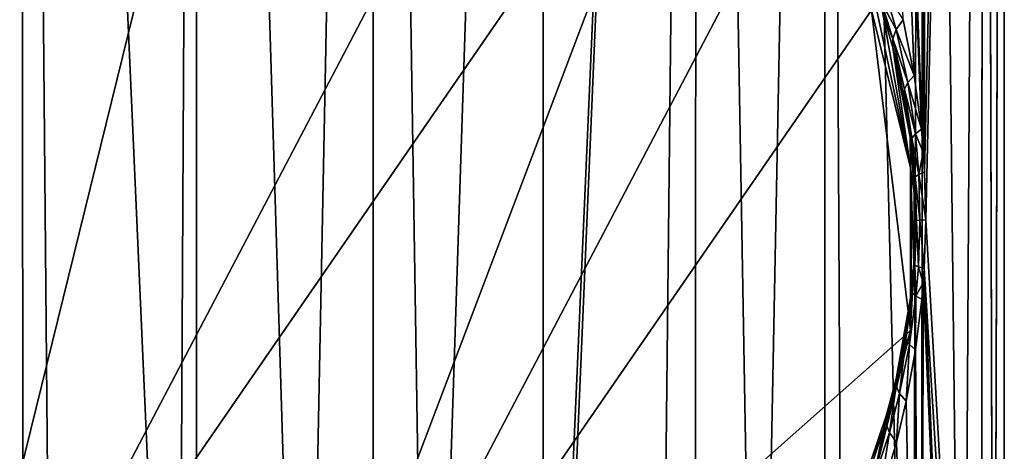
# Model space of a CAD drawing. Extents: x -25 to 84, y -253 to 25.
# Drawn here: x -4 to 15, y -237 to -229 of the extents above; entities that cross this region are included whole.
import ezdxf

# ---------------------------------------------------------------- set-up
doc = ezdxf.new("R2010")
doc.units = 0
doc.layers.add('L4', color=7, linetype='CONTINUOUS')

msp = doc.modelspace()

# ---------------------------------------------------------------- linework, layer by layer
at = {"layer": 'L4', "color": 254}
for points in [[(-1.23869, -251.0261, 336.4251), (-0.872172, -182.0672, 334.0428), (-4.302049, -182.0883, 333.4384)], [(-0.872172, -251.0261, 336.4251), (-0.872172, -182.0672, 334.0428), (-1.23869, -251.0261, 336.4251)], [(1.23869, -251.0261, 336.4251), (2.604723, -182.0743, 333.8404), (-0.872172, -182.0672, 334.0428)], [(1.23869, -251.0261, 336.4251), (-0.872172, -182.0672, 334.0428), (-0.872172, -251.0261, 336.4251)], [(2.596394, -251.034, 336.1986), (2.604723, -182.0743, 333.8404), (1.23869, -251.0261, 336.4251)], [(3.682282, -251.0403, 336.0175), (2.604723, -182.0743, 333.8404), (2.596394, -251.034, 336.1986)], [(3.682282, -251.0403, 336.0175), (5.941196, -182.1092, 332.8422), (2.604723, -182.0743, 333.8404)], [(-7.5, -182.1365, 332.0598), (-6.025431, -251.0684, 335.2136), (-4.302049, -182.0883, 333.4384)], [(-4.302049, -182.0883, 333.4384), (-6.025431, -251.0684, 335.2136), (-4.289271, -251.0476, 335.8093)], [(-1.23869, -251.0261, 336.4251), (-4.302049, -182.0883, 333.4384), (-3.682282, -251.0403, 336.0175)], [(-4.302049, -182.0883, 333.4384), (-4.289271, -251.0476, 335.8093), (-3.682282, -251.0403, 336.0175)], [(5.938824, -251.0674, 335.2433), (5.941196, -182.1092, 332.8422), (3.682282, -251.0403, 336.0175)], [(5.938824, -251.0674, 335.2433), (8.957378, -182.1699, 331.1018), (5.941196, -182.1092, 332.8422)], [(6.025431, -251.0684, 335.2136), (8.957378, -182.1699, 331.1018), (5.938824, -251.0674, 335.2433)], [(6.025431, -251.0684, 335.2136), (8.204223, -251.1096, 334.0352), (8.957378, -182.1699, 331.1018)], [(8.957378, -182.1699, 331.1018), (8.204223, -251.1096, 334.0352), (8.928027, -251.1292, 333.4722)], [(8.957378, -182.1699, 331.1018), (8.928027, -251.1292, 333.4722), (10.15922, -251.1627, 332.5145)], [(8.957378, -182.1699, 331.1018), (10.15922, -251.1627, 332.5145), (11.49067, -182.2534, 328.7133)], [(11.49067, -182.2534, 328.7133), (10.15922, -251.1627, 332.5145), (11.46461, -251.2121, 331.0974)], [(11.49067, -182.2534, 328.7133), (11.46461, -251.2121, 331.0974), (11.83711, -251.2263, 330.693)], [(13.19211, -251.2987, 328.6203), (13.40449, -182.3549, 325.8052), (11.49067, -182.2534, 328.7133)], [(13.19211, -251.2987, 328.6203), (11.49067, -182.2534, 328.7133), (11.83711, -251.2263, 330.693)], [(13.37618, -251.3133, 328.2009), (13.40449, -182.3549, 325.8052), (13.19211, -251.2987, 328.6203)], [(14.18726, -251.3779, 326.3529), (13.40449, -182.3549, 325.8052), (13.37618, -251.3133, 328.2009)], [(14.18726, -251.3779, 326.3529), (14.59567, -182.4691, 322.5345), (13.40449, -182.3549, 325.8052)], [(14.54771, -251.4275, 324.9304), (14.59567, -182.4691, 322.5345), (14.18726, -251.3779, 326.3529)], [(14.59567, -182.4691, 322.5345), (14.54771, -251.4275, 324.9304), (14.79542, -251.4617, 323.9528)], [(14.59567, -182.4691, 322.5345), (14.79542, -251.4617, 323.9528), (15, -182.5898, 319.0773)], [(14.79542, -251.634, 319.018), (14.59567, -182.7106, 315.6202), (15, -182.5898, 319.0773)], [(14.79542, -251.634, 319.018), (15, -182.5898, 319.0773), (15, -251.5478, 321.4854)], [(15, -251.5478, 321.4854), (15, -182.5898, 319.0773), (14.79542, -251.4617, 323.9528)], [(13.40434, -231.5302, 314.0504), (11.49067, -182.9263, 309.4414), (13.40449, -182.8248, 312.3494)], [(13.40434, -231.5302, 314.0504), (13.40449, -182.8248, 312.3494), (13.4337, -231.9176, 314.1223)], [(13.4337, -231.9176, 314.1223), (13.40449, -182.8248, 312.3494), (14.59567, -182.7106, 315.6202)], [(13.4337, -231.9176, 314.1223), (14.59567, -182.7106, 315.6202), (13.45576, -232.8569, 314.1997)], [(14.54771, -251.6681, 318.0404), (13.45576, -232.8569, 314.1997), (14.59567, -182.7106, 315.6202)], [(14.54771, -251.6681, 318.0404), (14.59567, -182.7106, 315.6202), (14.79542, -251.634, 319.018)], [(11.49067, -182.9263, 309.4414), (13.37012, -231.0787, 313.9665), (13.22938, -230.0215, 313.6595)], [(13.22938, -230.0215, 313.6595), (13.00996, -228.9289, 313.225), (11.49067, -182.9263, 309.4414)], [(13.37012, -231.0787, 313.9665), (11.49067, -182.9263, 309.4414), (13.40434, -231.5302, 314.0503)], [(0, -220.1935, 295.2752), (6.157582, -221.7102, 295.3281), (-6.157582, -245.1605, 296.147)], [(-6.157582, -221.7102, 295.3281), (0, -220.1935, 295.2752), (-6.157582, -245.1605, 296.147)], [(-6.157582, -245.1605, 296.147), (6.157582, -221.7102, 295.3281), (8.786376, -223.5237, 295.3915)], [(-6.157582, -245.1605, 296.147), (8.786376, -223.5237, 295.3915), (0, -246.6773, 296.2)], [(10.90454, -225.9131, 295.4749), (0, -246.6773, 296.2), (8.786376, -223.5237, 295.3915)], [(12.38896, -228.7397, 295.5736), (0, -246.6773, 296.2), (10.90454, -225.9131, 295.4749)], [(12.38896, -228.7397, 295.5736), (12.37513, -228.1924, 311.3949), (13.15339, -231.8392, 295.6819)], [(13.15339, -231.8392, 295.6819), (12.37513, -228.1924, 311.3949), (12.61216, -228.8091, 311.8378)], [(12.59623, -228.6073, 312.1988), (12.6625, -228.3878, 312.5433), (12.87401, -229.1185, 312.9207)], [(12.6625, -228.3878, 312.5433), (13.00996, -228.9289, 313.225), (12.87401, -229.1185, 312.9207)], [(12.80683, -229.3025, 312.5909), (12.61216, -228.8091, 311.8378), (12.59623, -228.6073, 312.1988)], [(12.59623, -228.6073, 312.1988), (12.87401, -229.1185, 312.9207), (12.80683, -229.3025, 312.5909)], [(12.38896, -228.7397, 295.5736), (13.15339, -235.0315, 295.7933), (0, -246.6773, 296.2)], [(13.15339, -231.8392, 295.6819), (13.15339, -235.0315, 295.7933), (12.38896, -228.7397, 295.5736)], [(13.15339, -231.8392, 295.6819), (12.61216, -228.8091, 311.8378), (12.8109, -229.474, 312.2479)], [(12.80683, -229.3025, 312.5909), (12.8109, -229.474, 312.2479), (12.61216, -228.8091, 311.8378)], [(12.87401, -229.1185, 312.9207), (13.00996, -228.9289, 313.225), (13.22938, -230.0215, 313.6595)], [(12.80683, -229.3025, 312.5909), (12.87401, -229.1185, 312.9207), (13.1043, -230.1587, 313.3661)], [(12.87401, -229.1185, 312.9207), (13.22938, -230.0215, 313.6595), (13.1043, -230.1587, 313.3661)], [(13.03615, -230.2928, 313.0532), (12.8109, -229.474, 312.2479), (12.80683, -229.3025, 312.5909)], [(12.80683, -229.3025, 312.5909), (13.1043, -230.1587, 313.3661), (13.03615, -230.2928, 313.0532)], [(13.15015, -231.2339, 313.0307), (13.15339, -231.8392, 295.6819), (12.8109, -229.474, 312.2479)], [(13.15015, -231.2339, 313.0307), (12.8109, -229.474, 312.2479), (13.02696, -230.4196, 312.7301)], [(13.03615, -230.2928, 313.0532), (13.02696, -230.4196, 312.7301), (12.8109, -229.474, 312.2479)], [(13.1043, -230.1587, 313.3661), (13.22938, -230.0215, 313.6595), (13.37012, -231.0787, 313.9665)], [(13.03615, -230.2928, 313.0532), (13.1043, -230.1587, 313.3661), (13.2522, -231.1666, 313.6805)], [(13.1043, -230.1587, 313.3661), (13.37012, -231.0787, 313.9665), (13.2522, -231.1666, 313.6805)], [(13.03615, -230.2928, 313.0532), (13.15015, -231.2339, 313.0307), (13.02696, -230.4196, 312.7301)], [(13.18342, -231.253, 313.3784), (13.15015, -231.2339, 313.0307), (13.03615, -230.2928, 313.0532)], [(13.03615, -230.2928, 313.0532), (13.2522, -231.1666, 313.6805), (13.18342, -231.253, 313.3785)], [(13.18342, -231.253, 313.3784), (13.2522, -231.1666, 313.6805), (13.31907, -231.967, 313.8393)], [(13.2522, -231.1666, 313.6805), (13.37012, -231.0787, 313.9665), (13.40434, -231.5302, 314.0503)], [(13.2522, -231.1666, 313.6805), (13.40434, -231.5302, 314.0504), (13.31907, -231.967, 313.8393)], [(13.15015, -231.2339, 313.0307), (13.16555, -231.3357, 313.0682), (13.24523, -232.4716, 313.1533)], [(13.24523, -232.4716, 313.1533), (13.15339, -231.8392, 295.6819), (13.15015, -231.2339, 313.0307)], [(13.18342, -231.253, 313.3784), (13.16555, -231.3357, 313.0682), (13.15015, -231.2339, 313.0307)], [(13.25, -232.016, 313.5419), (13.16555, -231.3357, 313.0682), (13.18342, -231.253, 313.3785)], [(13.24523, -232.4716, 313.1533), (13.16555, -231.3357, 313.0682), (13.22816, -232.0633, 313.2371)], [(13.25, -232.016, 313.5419), (13.22816, -232.0633, 313.2371), (13.16555, -231.3357, 313.0682)], [(13.18342, -231.253, 313.3784), (13.31907, -231.967, 313.8394), (13.25, -232.016, 313.5419)], [(13.40434, -231.5302, 314.0504), (13.4337, -231.9176, 314.1223), (13.31907, -231.967, 313.8393)], [(13.17484, -234.236, 313.1906), (13.15339, -235.0315, 295.7933), (13.15339, -231.8392, 295.6819)], [(13.17484, -234.236, 313.1906), (13.15339, -231.8392, 295.6819), (13.22011, -233.7129, 313.2761)], [(13.24523, -232.4716, 313.1533), (13.22011, -233.7129, 313.2761), (13.15339, -231.8392, 295.6819)], [(13.25, -232.016, 313.5419), (13.31907, -231.967, 313.8394), (13.34226, -232.8638, 313.9168)], [(13.31907, -231.967, 313.8394), (13.4337, -231.9176, 314.1223), (13.45576, -232.8569, 314.1997)], [(13.31907, -231.967, 313.8394), (13.45576, -232.8569, 314.1997), (13.34226, -232.8638, 313.9168)], [(13.22816, -232.0633, 313.2371), (13.24988, -232.8791, 313.3161), (13.22011, -233.7129, 313.2761)], [(13.22816, -232.0633, 313.2371), (13.22011, -233.7129, 313.2761), (13.24523, -232.4716, 313.1533)], [(13.2731, -232.8713, 313.62), (13.22816, -232.0633, 313.2371), (13.25, -232.016, 313.5419)], [(13.2731, -232.8713, 313.62), (13.24988, -232.8791, 313.3161), (13.22816, -232.0633, 313.2371)], [(13.25, -232.016, 313.5419), (13.34226, -232.8638, 313.9168), (13.2731, -232.8713, 313.62)], [(13.24144, -233.745, 313.5845), (13.22011, -233.7129, 313.2761), (13.24988, -232.8791, 313.3161)], [(13.24144, -233.745, 313.5845), (13.24988, -232.8791, 313.3161), (13.2731, -232.8713, 313.62)], [(13.2731, -232.8713, 313.62), (13.31047, -233.7796, 313.8857), (13.24144, -233.745, 313.5845)], [(13.2731, -232.8713, 313.62), (13.34226, -232.8638, 313.9168), (13.31047, -233.7796, 313.8857)], [(13.34226, -232.8638, 313.9168), (13.42553, -233.8159, 314.1722), (13.31047, -233.7796, 313.8857)], [(13.34226, -232.8638, 313.9168), (13.45576, -232.8569, 314.1997), (13.42553, -233.8159, 314.1722)], [(13.42553, -233.8159, 314.1722), (13.45576, -232.8569, 314.1997), (14.54771, -251.6681, 318.0404)], [(13.1933, -234.2929, 313.5047), (13.17484, -234.236, 313.1906), (13.22011, -233.7129, 313.2761)], [(13.1933, -234.2929, 313.5047), (13.22011, -233.7129, 313.2761), (13.24144, -233.745, 313.5845)], [(13.24144, -233.745, 313.5845), (13.26213, -234.3537, 313.811), (13.1933, -234.2929, 313.5047)], [(13.24144, -233.745, 313.5845), (13.31047, -233.7796, 313.8857), (13.26213, -234.3537, 313.811)], [(13.31047, -233.7796, 313.8857), (13.40441, -234.0921, 314.1398), (13.26213, -234.3537, 313.811)], [(13.31047, -233.7796, 313.8857), (13.42553, -233.8159, 314.1722), (13.40441, -234.0921, 314.1398)], [(14.18726, -251.7178, 316.6179), (13.40441, -234.0921, 314.1398), (13.42553, -233.8159, 314.1722)], [(14.18726, -251.7178, 316.6179), (13.42553, -233.8159, 314.1722), (14.54771, -251.6681, 318.0404)], [(13.40441, -234.0921, 314.1398), (13.37956, -234.4171, 314.1016), (13.26213, -234.3537, 313.811)], [(13.37618, -251.7823, 314.7699), (13.37956, -234.4171, 314.1016), (13.40441, -234.0921, 314.1398)], [(13.37618, -251.7823, 314.7699), (13.40441, -234.0921, 314.1398), (14.18726, -251.7178, 316.6179)], [(13.06537, -235.2004, 313.2813), (13.1486, -234.4251, 313.1389), (13.1933, -234.2929, 313.5047)], [(13.1933, -234.2929, 313.5047), (13.13366, -235.3046, 313.6001), (13.06537, -235.2004, 313.2813)], [(13.1933, -234.2929, 313.5047), (13.26213, -234.3537, 313.811), (13.13366, -235.3046, 313.6001)], [(13.1486, -234.4251, 313.1389), (13.15339, -235.0315, 295.7933), (13.17484, -234.236, 313.1906)], [(13.1933, -234.2929, 313.5047), (13.1486, -234.4251, 313.1389), (13.17484, -234.236, 313.1906)], [(13.05448, -235.1034, 312.9533), (12.87419, -235.9816, 312.6035), (13.1486, -234.4251, 313.1388)], [(13.1486, -234.4251, 313.1389), (12.87419, -235.9816, 312.6035), (13.15339, -235.0315, 295.7933)], [(13.06537, -235.2004, 313.2813), (13.05448, -235.1034, 312.9533), (13.1486, -234.4251, 313.1388)], [(13.26213, -234.3537, 313.811), (13.25732, -235.4129, 313.9003), (13.13366, -235.3046, 313.6001)], [(13.26213, -234.3537, 313.811), (13.37956, -234.4171, 314.1016), (13.25732, -235.4129, 313.9003)], [(13.25732, -235.4129, 313.9003), (13.37956, -234.4171, 314.1016), (13.37618, -251.7823, 314.7699)], [(13.15339, -235.0315, 295.7933), (12.38896, -238.131, 295.9016), (0, -246.6773, 296.2)], [(12.6861, -236.6852, 312.2541), (12.38896, -238.131, 295.9016), (13.15339, -235.0315, 295.7933)], [(12.6861, -236.6852, 312.2541), (13.15339, -235.0315, 295.7933), (12.87419, -235.9816, 312.6035)], [(12.87397, -236.1178, 312.951), (12.87419, -235.9816, 312.6035), (13.05448, -235.1034, 312.9533)], [(12.87397, -236.1178, 312.951), (13.05448, -235.1034, 312.9533), (13.06537, -235.2004, 313.2813)], [(13.06537, -235.2004, 313.2813), (12.94143, -236.2656, 313.287), (12.87397, -236.1178, 312.951)], [(13.06537, -235.2004, 313.2813), (13.13366, -235.3046, 313.6001), (12.94143, -236.2656, 313.287)], [(13.13366, -235.3046, 313.6001), (13.07423, -236.4201, 313.5998), (12.94143, -236.2656, 313.287)], [(13.13366, -235.3046, 313.6001), (13.25732, -235.4129, 313.9003), (13.07423, -236.4201, 313.5998)], [(13.37618, -251.7823, 314.7699), (13.07423, -236.4201, 313.5998), (13.25732, -235.4129, 313.9003)], [(12.67455, -236.8514, 312.6209), (12.87419, -235.9816, 312.6035), (12.87397, -236.1178, 312.951)], [(12.67455, -236.8514, 312.6209), (12.6861, -236.6852, 312.2541), (12.87419, -235.9816, 312.6035)], [(12.87397, -236.1178, 312.951), (12.74115, -237.0343, 312.9736), (12.67455, -236.8514, 312.6209)], [(12.87397, -236.1178, 312.951), (12.94143, -236.2656, 313.287), (12.74115, -237.0343, 312.9736)], [(12.94143, -236.2656, 313.287), (12.88322, -237.2264, 313.2979), (12.74115, -237.0343, 312.9736)], [(12.94143, -236.2656, 313.287), (13.07423, -236.4201, 313.5998), (12.88322, -237.2264, 313.298)], [(13.37618, -251.7823, 314.7699), (12.88322, -237.2264, 313.2979), (13.07423, -236.4201, 313.5998)], [(12.38352, -237.5764, 311.73), (12.38896, -238.131, 295.9016), (12.6861, -236.6852, 312.2541)], [(12.67455, -236.8514, 312.6209), (12.38352, -237.5764, 311.73), (12.6861, -236.6852, 312.2541)], [(12.29708, -237.9443, 312.0374), (12.38352, -237.5764, 311.73), (12.67455, -236.8514, 312.6209)], [(12.67455, -236.8514, 312.6209), (12.36205, -238.1795, 312.4193), (12.29708, -237.9443, 312.0373)], [(12.67455, -236.8514, 312.6209), (12.74115, -237.0343, 312.9736), (12.36205, -238.1795, 312.4193)], [(12.74115, -237.0343, 312.9736), (12.52093, -238.4296, 312.7623), (12.36205, -238.1795, 312.4193)], [(12.74115, -237.0343, 312.9736), (12.88322, -237.2264, 313.2979), (12.52093, -238.4296, 312.7623)], [(12.52093, -238.4296, 312.7623), (12.88322, -237.2264, 313.2979), (13.37618, -251.7823, 314.7699)]]:
    msp.add_3dface(points, dxfattribs=at)

doc.saveas('drawing.dxf')
